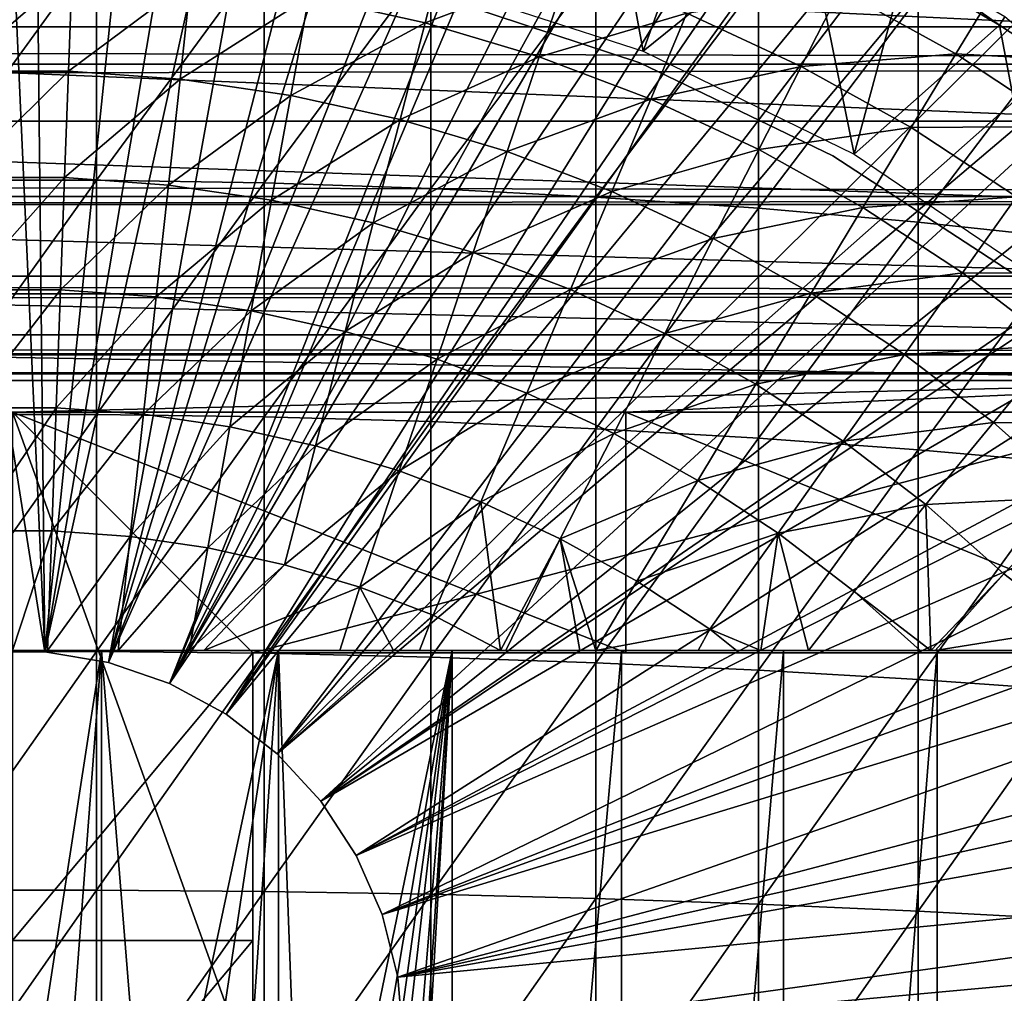
# Model space of a CAD drawing. Extents: x 0 to 658, y 0 to 1673.
# Drawn here: x 579 to 587, y 99 to 107 of the extents above; entities that cross this region are included whole.
import ezdxf

# ---------------------------------------------------------------- set-up
doc = ezdxf.new("R2010")
doc.units = 0
doc.header["$MEASUREMENT"] = 0
doc.layers.get('0').update_dxf_attribs({"linetype": 'CONTINUOUS'})

msp = doc.modelspace()

# ---------------------------------------------------------------- linework, layer by layer
for points in [[(579.268677, 101.988899, 0.052415), (577.085083, 115.861702, 0.052415), (578.639709, 115.995201, 0.052415)], [(579.268677, 101.988899, 0.052415), (578.639709, 115.995201, 0.052415), (579.120728, 115.999496, 0.052415)], [(579.120728, 115.999496, 0.052415), (580.707703, 115.890297, 0.052415), (579.268677, 101.988899, 0.052415)], [(578.731873, 101.988899, 0.052415), (577.085083, 115.861702, 0.052415), (579.268677, 101.988899, 0.052415)], [(580.707703, 115.890297, 0.052415), (581.58783, 115.746399, 0.052415), (579.268677, 101.988899, 0.052415)], [(579.268677, 101.988899, 0.052415), (581.58783, 115.746399, 0.052415), (582.280273, 115.590103, 0.052415)], [(579.268677, 101.988899, 0.052415), (582.280273, 115.590103, 0.052415), (579.798096, 101.900597, 0.052415)], [(579.798096, 101.900597, 0.052415), (582.280273, 115.590103, 0.052415), (583.246826, 115.3069, 0.052415)], [(579.798096, 101.900597, 0.052415), (583.246826, 115.3069, 0.052415), (583.832703, 115.096901, 0.052415)], [(583.832703, 115.096901, 0.052415), (584.843018, 114.6642, 0.052415), (579.798096, 101.900597, 0.052415)], [(579.798096, 101.900597, 0.052415), (584.843018, 114.6642, 0.052415), (585.356323, 114.408401, 0.052415)], [(579.798096, 101.900597, 0.052415), (585.356323, 114.408401, 0.052415), (580.305786, 101.726303, 0.052415)], [(580.305786, 101.726303, 0.052415), (585.356323, 114.408401, 0.052415), (585.614807, 114.269997, 0.052415)], [(580.305786, 101.726303, 0.052415), (585.614807, 114.269997, 0.052415), (586.367798, 113.8293, 0.052415)], [(586.367798, 113.8293, 0.052415), (586.839478, 113.523003, 0.052415), (580.305786, 101.726303, 0.052415)], [(586.839478, 113.523003, 0.052415), (587.100708, 113.343102, 0.052415), (580.305786, 101.726303, 0.052415)], [(580.305786, 101.726303, 0.052415), (587.100708, 113.343102, 0.052415), (587.812622, 112.813103, 0.052415)], [(580.305786, 101.726303, 0.052415), (587.812622, 112.813103, 0.052415), (580.777893, 101.470802, 0.052415)], [(580.777893, 101.470802, 0.052415), (587.812622, 112.813103, 0.052415), (588.268311, 112.441803, 0.052415)], [(580.777893, 101.470802, 0.052415), (588.268311, 112.441803, 0.052415), (588.50238, 112.2407, 0.052415)], [(589.169006, 111.626999, 0.052415), (580.777893, 101.470802, 0.052415), (588.50238, 112.2407, 0.052415)], [(589.169006, 111.626999, 0.052415), (581.201477, 101.141098, 0.052415), (580.777893, 101.470802, 0.052415)], [(589.625916, 111.1689, 0.052415), (581.201477, 101.141098, 0.052415), (589.169006, 111.626999, 0.052415)], [(581.201477, 101.141098, 0.052415), (589.625916, 111.1689, 0.052415), (590.428223, 110.281898, 0.052415)], [(590.428223, 110.281898, 0.052415), (590.888184, 109.720497, 0.052415), (581.201477, 101.141098, 0.052415)], [(581.201477, 101.141098, 0.052415), (590.888184, 109.720497, 0.052415), (591.062012, 109.4972, 0.052415)], [(581.201477, 101.141098, 0.052415), (591.062012, 109.4972, 0.052415), (581.565002, 100.7463, 0.052415)], [(581.565002, 100.7463, 0.052415), (591.062012, 109.4972, 0.052415), (591.581787, 108.789101, 0.052415)], [(581.565002, 100.7463, 0.052415), (591.581787, 108.789101, 0.052415), (592.116272, 107.9907, 0.052415)], [(584.244812, 106.980598, 50.052422), (583.919617, 108.756699, 50.052422), (582.387207, 107.584099, 50.052422)], [(584.244812, 106.980598, 50.052422), (584.770386, 108.443001, 50.052422), (583.919617, 108.756699, 50.052422)], [(585.602783, 108.078796, 50.052422), (584.770386, 108.443001, 50.052422), (584.244812, 106.980598, 50.052422)], [(41.067299, 108.229401, 58.68298), (616.933289, 108.229401, 58.68298), (616.933289, 106.873497, 60.038799)], [(41.067299, 108.229401, 58.68298), (616.933289, 106.873497, 60.038799), (41.067299, 106.873497, 60.038799)], [(41.067299, 106.873497, 74.18013), (616.933289, 106.873497, 74.18013), (616.933289, 108.229401, 75.53595)], [(41.067299, 106.873497, 74.18013), (616.933289, 108.229401, 75.53595), (41.067299, 108.229401, 75.53595)], [(585.602783, 108.078796, 50.052422), (584.244812, 106.980598, 50.052422), (586.000305, 106.124397, 50.052422)], [(586.000305, 106.124397, 50.052422), (586.416199, 107.664299, 50.052422), (585.602783, 108.078796, 50.052422)], [(588.274292, 107.185097, 79.13237), (569.726318, 107.185097, 79.13237), (570.227295, 108.052803, 79.894508)], [(588.274292, 107.185097, 79.13237), (570.227295, 108.052803, 79.894508), (587.773315, 108.052803, 79.894508)], [(582.627014, 107.968903, 59.535069), (582.432129, 107.218498, 58.629669), (581.4646, 107.432503, 58.629669)], [(592.116272, 107.9907, 0.052415), (592.2052, 107.850098, 0.052415), (581.565002, 100.7463, 0.052415)], [(583.63031, 107.669197, 59.535069), (582.432129, 107.218498, 58.629669), (582.627014, 107.968903, 59.535069)], [(578.301514, 107.834198, 86.918518), (578.301514, 105.909599, 87.493378), (579.699097, 107.834198, 86.918518)], [(579.699097, 107.834198, 86.918518), (578.301514, 105.909599, 87.493378), (579.699097, 105.909599, 87.493378)], [(579.699097, 107.834198, 86.918518), (579.699097, 105.909599, 87.493378), (581.093872, 107.8069, 86.834084)], [(581.565002, 100.7463, 0.052415), (592.2052, 107.850098, 0.052415), (592.621094, 107.1595, 0.052415)], [(581.093872, 107.8069, 86.834084), (579.699097, 105.909599, 87.493378), (581.093872, 105.886101, 87.407799)], [(581.093872, 107.8069, 86.834084), (581.093872, 105.886101, 87.407799), (582.480286, 107.752403, 86.66552)], [(582.480286, 107.752403, 86.66552), (581.093872, 105.886101, 87.407799), (582.480286, 105.839104, 87.236992)], [(582.480286, 107.752403, 86.66552), (582.480286, 105.839104, 87.236992), (583.8526, 107.670998, 86.413551)], [(583.63031, 107.669197, 59.535069), (583.381592, 106.934799, 58.629669), (582.432129, 107.218498, 58.629669)], [(583.8526, 107.670998, 86.413551), (582.480286, 105.839104, 87.236992), (583.8526, 105.768997, 86.981621)], [(584.609314, 107.297401, 59.535069), (583.381592, 106.934799, 58.629669), (583.63031, 107.669197, 59.535069)], [(583.8526, 107.670998, 86.413551), (583.8526, 105.768997, 86.981621), (585.205383, 107.563004, 86.079163)], [(586.455322, 107.735901, 50.045719), (586.416199, 107.664299, 50.052422), (587.209412, 107.198799, 50.052422)], [(586.455322, 107.735901, 50.045719), (587.209412, 107.198799, 50.052422), (587.25293, 107.268204, 50.045681)], [(579.495789, 107.647697, 58.629669), (578.534973, 106.8162, 57.776089), (578.504822, 107.647697, 58.629669)], [(579.495789, 107.647697, 58.629669), (579.465576, 106.8162, 57.776089), (578.534973, 106.8162, 57.776089)], [(580.48407, 107.575897, 58.629669), (579.465576, 106.8162, 57.776089), (579.495789, 107.647697, 58.629669)], [(586.000305, 106.124397, 50.052422), (587.209412, 107.198799, 50.052422), (586.416199, 107.664299, 50.052422)], [(580.48407, 107.575897, 58.629669), (580.393677, 106.748703, 57.776089), (579.465576, 106.8162, 57.776089)], [(581.4646, 107.432503, 58.629669), (580.393677, 106.748703, 57.776089), (580.48407, 107.575897, 58.629669)], [(585.205383, 107.563004, 86.079163), (583.8526, 105.768997, 86.981621), (585.205383, 105.676102, 86.642754)], [(585.205383, 107.563004, 86.079163), (585.205383, 105.676102, 86.642754), (586.533081, 107.428802, 85.663719)], [(585.883911, 107.492996, 60.488522), (587.182129, 107.516602, 61.486061), (586.844177, 106.958397, 60.488522)], [(586.844177, 106.958397, 60.488522), (587.182129, 107.516602, 61.486061), (588.140686, 106.887703, 61.486061)], [(581.4646, 107.432503, 58.629669), (581.314392, 106.614098, 57.776089), (580.393677, 106.748703, 57.776089)], [(582.432129, 107.218498, 58.629669), (581.314392, 106.614098, 57.776089), (581.4646, 107.432503, 58.629669)], [(584.216492, 106.884102, 58.901272), (584.216492, 106.884102, 14.10947), (582.526123, 107.445503, 14.10947)], [(584.216492, 106.884102, 58.901272), (582.526123, 107.445503, 14.10947), (582.526123, 107.445503, 58.901272)], [(585.883911, 107.492996, 60.488522), (585.558777, 106.855797, 59.535069), (584.609314, 107.297401, 59.535069)], [(586.533081, 107.428802, 85.663719), (585.205383, 105.676102, 86.642754), (586.533081, 105.560402, 86.221733)], [(586.844177, 106.958397, 60.488522), (585.558777, 106.855797, 59.535069), (585.883911, 107.492996, 60.488522)], [(586.533081, 107.428802, 85.663719), (586.533081, 105.560402, 86.221733), (587.830383, 107.268799, 85.168892)], [(584.609314, 107.297401, 59.535069), (584.307983, 106.583099, 58.629669), (583.381592, 106.934799, 58.629669)], [(585.558777, 106.855797, 59.535069), (584.307983, 106.583099, 58.629669), (584.609314, 107.297401, 59.535069)], [(587.830383, 107.268799, 85.168892), (586.533081, 105.560402, 86.221733), (587.830383, 105.422897, 85.720261)], [(587.25293, 107.268204, 50.045681), (587.209412, 107.198799, 50.052422), (587.757202, 106.838799, 50.052422)], [(588.727417, 106.400398, 78.284912), (569.273193, 106.400398, 78.284912), (569.726318, 107.185097, 79.13237)], [(588.727417, 106.400398, 78.284912), (569.726318, 107.185097, 79.13237), (588.274292, 107.185097, 79.13237)], [(582.432129, 107.218498, 58.629669), (582.223022, 106.413101, 57.776089), (581.314392, 106.614098, 57.776089)], [(583.381592, 106.934799, 58.629669), (582.223022, 106.413101, 57.776089), (582.432129, 107.218498, 58.629669)], [(587.619507, 105.032204, 50.052422), (587.209412, 107.198799, 50.052422), (586.000305, 106.124397, 50.052422)], [(587.619507, 105.032204, 50.052422), (587.757202, 106.838799, 50.052422), (587.209412, 107.198799, 50.052422)], [(581.565002, 100.7463, 0.052415), (592.621094, 107.1595, 0.052415), (581.858582, 100.296898, 0.052415)], [(581.858582, 100.296898, 0.052415), (592.621094, 107.1595, 0.052415), (593.095276, 106.296898, 0.052415)], [(583.381592, 106.934799, 58.629669), (583.114685, 106.146797, 57.776089), (582.223022, 106.413101, 57.776089)], [(584.307983, 106.583099, 58.629669), (583.114685, 106.146797, 57.776089), (583.381592, 106.934799, 58.629669)], [(586.844177, 106.958397, 60.488522), (586.473694, 106.346397, 59.535069), (585.558777, 106.855797, 59.535069)], [(587.763184, 106.3554, 60.488522), (586.473694, 106.346397, 59.535069), (586.844177, 106.958397, 60.488522)], [(586.844177, 106.958397, 60.488522), (588.140686, 106.887703, 61.486061), (587.763184, 106.3554, 60.488522)], [(41.067299, 106.873497, 60.038799), (616.933289, 106.873497, 60.038799), (616.933289, 105.773697, 61.60947)], [(41.067299, 106.873497, 60.038799), (616.933289, 105.773697, 61.60947), (41.067299, 105.773697, 61.60947)], [(41.067299, 105.773697, 72.609467), (616.933289, 105.773697, 72.609467), (616.933289, 106.873497, 74.18013)], [(41.067299, 105.773697, 72.609467), (616.933289, 106.873497, 74.18013), (41.067299, 106.873497, 74.18013)], [(585.821289, 106.111397, 58.901272), (585.821289, 106.111397, 14.10947), (584.216492, 106.884102, 14.10947)], [(585.821289, 106.111397, 58.901272), (584.216492, 106.884102, 14.10947), (584.216492, 106.884102, 58.901272)], [(585.558777, 106.855797, 59.535069), (585.206421, 106.1651, 58.629669), (584.307983, 106.583099, 58.629669)], [(586.473694, 106.346397, 59.535069), (585.206421, 106.1651, 58.629669), (585.558777, 106.855797, 59.535069)], [(578.567078, 105.931503, 56.977871), (578.534973, 106.8162, 57.776089), (579.465576, 106.8162, 57.776089)], [(578.567078, 105.931503, 56.977871), (579.465576, 106.8162, 57.776089), (579.433411, 105.931503, 56.977871)], [(579.433411, 105.931503, 56.977871), (579.465576, 106.8162, 57.776089), (580.393677, 106.748703, 57.776089)], [(579.433411, 105.931503, 56.977871), (580.393677, 106.748703, 57.776089), (580.297485, 105.868698, 56.977871)], [(580.297485, 105.868698, 56.977871), (580.393677, 106.748703, 57.776089), (581.314392, 106.614098, 57.776089)], [(580.297485, 105.868698, 56.977871), (581.314392, 106.614098, 57.776089), (581.154724, 105.743401, 56.977871)], [(581.154724, 105.743401, 56.977871), (581.314392, 106.614098, 57.776089), (582.223022, 106.413101, 57.776089)], [(584.307983, 106.583099, 58.629669), (583.984619, 105.816498, 57.776089), (583.114685, 106.146797, 57.776089)], [(585.206421, 106.1651, 58.629669), (583.984619, 105.816498, 57.776089), (584.307983, 106.583099, 58.629669)], [(589.127625, 105.707199, 77.361137), (568.872986, 105.707199, 77.361137), (569.273193, 106.400398, 78.284912)], [(589.127625, 105.707199, 77.361137), (569.273193, 106.400398, 78.284912), (588.727417, 106.400398, 78.284912)], [(581.154724, 105.743401, 56.977871), (582.223022, 106.413101, 57.776089), (582.00061, 105.556198, 56.977871)], [(582.00061, 105.556198, 56.977871), (582.223022, 106.413101, 57.776089), (583.114685, 106.146797, 57.776089)], [(581.858582, 100.296898, 0.052415), (593.095276, 106.296898, 0.052415), (593.220886, 106.052902, 0.052415)], [(586.473694, 106.346397, 59.535069), (586.072205, 105.683098, 58.629669), (585.206421, 106.1651, 58.629669)], [(587.349304, 105.771896, 59.535069), (586.072205, 105.683098, 58.629669), (586.473694, 106.346397, 59.535069)], [(587.763184, 106.3554, 60.488522), (587.349304, 105.771896, 59.535069), (586.473694, 106.346397, 59.535069)], [(582.00061, 105.556198, 56.977871), (583.114685, 106.146797, 57.776089), (582.830627, 105.308296, 56.977871)], [(582.830627, 105.308296, 56.977871), (583.114685, 106.146797, 57.776089), (583.984619, 105.816498, 57.776089)], [(585.206421, 106.1651, 58.629669), (584.828308, 105.423897, 57.776089), (583.984619, 105.816498, 57.776089)], [(586.072205, 105.683098, 58.629669), (584.828308, 105.423897, 57.776089), (585.206421, 106.1651, 58.629669)], [(587.314026, 105.139702, 58.901272), (587.314026, 105.139702, 14.10947), (585.821289, 106.111397, 14.10947)], [(587.314026, 105.139702, 58.901272), (585.821289, 106.111397, 14.10947), (585.821289, 106.111397, 58.901272)], [(593.53772, 105.404297, 0.052415), (581.858582, 100.296898, 0.052415), (593.220886, 106.052902, 0.052415)], [(578.301514, 105.909599, 87.493378), (578.301514, 103.961098, 87.98175), (579.699097, 105.909599, 87.493378)], [(579.699097, 105.909599, 87.493378), (578.301514, 103.961098, 87.98175), (579.699097, 103.961098, 87.98175)], [(579.433411, 105.931503, 56.977871), (578.601013, 104.997299, 56.238312), (578.567078, 105.931503, 56.977871)], [(579.433411, 105.931503, 56.977871), (579.399475, 104.997299, 56.238312), (578.601013, 104.997299, 56.238312)], [(580.297485, 105.868698, 56.977871), (579.399475, 104.997299, 56.238312), (579.433411, 105.931503, 56.977871)], [(580.297485, 105.868698, 56.977871), (580.195923, 104.939301, 56.238312), (579.399475, 104.997299, 56.238312)], [(579.699097, 105.909599, 87.493378), (579.699097, 103.961098, 87.98175), (581.093872, 105.886101, 87.407799)], [(581.093872, 105.886101, 87.407799), (579.699097, 103.961098, 87.98175), (581.093872, 103.941399, 87.89521)], [(581.154724, 105.743401, 56.977871), (580.195923, 104.939301, 56.238312), (580.297485, 105.868698, 56.977871)], [(581.093872, 105.886101, 87.407799), (581.093872, 103.941399, 87.89521), (582.480286, 105.839104, 87.236992)], [(582.480286, 105.839104, 87.236992), (581.093872, 103.941399, 87.89521), (582.480286, 103.902199, 87.722473)], [(582.480286, 105.839104, 87.236992), (582.480286, 103.902199, 87.722473), (583.8526, 105.768997, 86.981621)], [(582.830627, 105.308296, 56.977871), (583.984619, 105.816498, 57.776089), (583.640503, 105.000702, 56.977871)], [(583.640503, 105.000702, 56.977871), (583.984619, 105.816498, 57.776089), (584.828308, 105.423897, 57.776089)], [(41.067299, 105.773697, 61.60947), (616.933289, 105.773697, 61.60947), (616.933289, 104.963402, 63.34724)], [(41.067299, 105.773697, 61.60947), (616.933289, 104.963402, 63.34724), (41.067299, 104.963402, 63.34724)], [(41.067299, 104.963402, 70.871689), (616.933289, 104.963402, 70.871689), (616.933289, 105.773697, 72.609467)], [(41.067299, 104.963402, 70.871689), (616.933289, 105.773697, 72.609467), (41.067299, 105.773697, 72.609467)], [(589.470825, 105.112801, 76.370903), (568.529785, 105.112801, 76.370903), (568.872986, 105.707199, 77.361137)], [(589.470825, 105.112801, 76.370903), (568.872986, 105.707199, 77.361137), (589.127625, 105.707199, 77.361137)], [(581.154724, 105.743401, 56.977871), (580.986023, 104.823799, 56.238312), (580.195923, 104.939301, 56.238312)], [(582.00061, 105.556198, 56.977871), (580.986023, 104.823799, 56.238312), (581.154724, 105.743401, 56.977871)], [(583.8526, 105.768997, 86.981621), (582.480286, 103.902199, 87.722473), (583.8526, 103.843597, 87.464233)], [(583.8526, 105.768997, 86.981621), (583.8526, 103.843597, 87.464233), (585.205383, 105.676102, 86.642754)], [(587.349304, 105.771896, 59.535069), (586.900818, 105.139503, 58.629669), (586.072205, 105.683098, 58.629669)], [(588.180908, 105.135597, 59.535069), (586.900818, 105.139503, 58.629669), (587.349304, 105.771896, 59.535069)], [(585.205383, 105.676102, 86.642754), (583.8526, 103.843597, 87.464233), (585.205383, 103.7658, 87.121536)], [(586.072205, 105.683098, 58.629669), (585.641418, 104.971298, 57.776089), (584.828308, 105.423897, 57.776089)], [(585.205383, 105.676102, 86.642754), (585.205383, 103.7658, 87.121536), (586.533081, 105.560402, 86.221733)], [(586.900818, 105.139503, 58.629669), (585.641418, 104.971298, 57.776089), (586.072205, 105.683098, 58.629669)], [(582.00061, 105.556198, 56.977871), (581.765686, 104.651299, 56.238312), (580.986023, 104.823799, 56.238312)], [(582.830627, 105.308296, 56.977871), (581.765686, 104.651299, 56.238312), (582.00061, 105.556198, 56.977871)], [(586.533081, 105.560402, 86.221733), (585.205383, 103.7658, 87.121536), (586.533081, 103.669197, 86.695778)], [(586.533081, 105.560402, 86.221733), (586.533081, 103.669197, 86.695778), (587.830383, 105.422897, 85.720261)], [(593.53772, 105.404297, 0.052415), (582.074219, 99.805359, 0.052415), (581.858582, 100.296898, 0.052415)], [(593.947205, 104.482903, 0.052415), (582.074219, 99.805359, 0.052415), (593.53772, 105.404297, 0.052415)], [(583.640503, 105.000702, 56.977871), (584.828308, 105.423897, 57.776089), (584.426025, 104.635399, 56.977871)], [(584.426025, 104.635399, 56.977871), (584.828308, 105.423897, 57.776089), (585.641418, 104.971298, 57.776089)], [(587.830383, 105.422897, 85.720261), (586.533081, 103.669197, 86.695778), (587.830383, 103.554001, 86.188667)], [(582.830627, 105.308296, 56.977871), (582.530701, 104.422798, 56.238312), (581.765686, 104.651299, 56.238312)], [(583.640503, 105.000702, 56.977871), (582.530701, 104.422798, 56.238312), (582.830627, 105.308296, 56.977871)], [(586.900818, 105.139503, 58.629669), (586.419373, 104.4608, 57.776089), (585.641418, 104.971298, 57.776089)], [(587.687683, 104.537201, 58.629669), (586.419373, 104.4608, 57.776089), (586.900818, 105.139503, 58.629669)], [(588.180908, 105.135597, 59.535069), (587.687683, 104.537201, 58.629669), (586.900818, 105.139503, 58.629669)], [(589.753174, 104.623596, 75.324707), (568.247314, 104.623596, 75.324707), (568.529785, 105.112801, 76.370903)], [(589.753174, 104.623596, 75.324707), (568.529785, 105.112801, 76.370903), (589.470825, 105.112801, 76.370903)], [(579.399475, 104.997299, 56.238312), (578.636597, 104.017403, 55.56049), (578.601013, 104.997299, 56.238312)], [(579.399475, 104.997299, 56.238312), (579.364014, 104.017403, 55.56049), (578.636597, 104.017403, 55.56049)], [(580.195923, 104.939301, 56.238312), (579.364014, 104.017403, 55.56049), (579.399475, 104.997299, 56.238312)], [(583.640503, 105.000702, 56.977871), (583.277222, 104.139297, 56.238312), (582.530701, 104.422798, 56.238312)], [(584.426025, 104.635399, 56.977871), (583.277222, 104.139297, 56.238312), (583.640503, 105.000702, 56.977871)], [(584.426025, 104.635399, 56.977871), (585.641418, 104.971298, 57.776089), (585.182922, 104.213799, 56.977871)], [(585.182922, 104.213799, 56.977871), (585.641418, 104.971298, 57.776089), (586.419373, 104.4608, 57.776089)], [(41.067299, 104.963402, 63.34724), (616.933289, 104.963402, 63.34724), (616.933289, 104.467201, 65.199341)], [(41.067299, 104.963402, 63.34724), (616.933289, 104.467201, 65.199341), (41.067299, 104.467201, 65.199341)], [(41.067299, 104.467201, 69.0196), (616.933289, 104.467201, 69.0196), (616.933289, 104.963402, 70.871689)], [(41.067299, 104.467201, 69.0196), (616.933289, 104.963402, 70.871689), (41.067299, 104.963402, 70.871689)], [(580.195923, 104.939301, 56.238312), (580.089417, 103.9646, 55.56049), (579.364014, 104.017403, 55.56049)], [(580.986023, 104.823799, 56.238312), (580.089417, 103.9646, 55.56049), (580.195923, 104.939301, 56.238312)], [(580.986023, 104.823799, 56.238312), (580.809082, 103.859398, 55.56049), (580.089417, 103.9646, 55.56049)], [(581.765686, 104.651299, 56.238312), (580.809082, 103.859398, 55.56049), (580.986023, 104.823799, 56.238312)], [(581.765686, 104.651299, 56.238312), (581.519226, 103.702301, 55.56049), (580.809082, 103.859398, 55.56049)], [(582.530701, 104.422798, 56.238312), (581.519226, 103.702301, 55.56049), (581.765686, 104.651299, 56.238312)], [(589.971985, 104.244598, 74.233704), (568.028625, 104.244598, 74.233704), (568.247314, 104.623596, 75.324707)], [(589.971985, 104.244598, 74.233704), (568.247314, 104.623596, 75.324707), (589.753174, 104.623596, 75.324707)], [(584.426025, 104.635399, 56.977871), (584.001221, 103.802597, 56.238312), (583.277222, 104.139297, 56.238312)], [(585.182922, 104.213799, 56.977871), (584.001221, 103.802597, 56.238312), (584.426025, 104.635399, 56.977871)], [(593.947205, 104.482903, 0.052415), (594.094421, 104.124702, 0.052415), (582.074219, 99.805359, 0.052415)], [(587.687683, 104.537201, 58.629669), (587.158386, 103.895302, 57.776089), (586.419373, 104.4608, 57.776089)], [(588.428894, 103.879601, 58.629669), (587.158386, 103.895302, 57.776089), (587.687683, 104.537201, 58.629669)], [(41.067299, 104.467201, 65.199341), (616.933289, 104.467201, 65.199341), (616.933289, 104.300003, 67.109467)], [(41.067299, 104.467201, 65.199341), (616.933289, 104.300003, 67.109467), (41.067299, 104.300003, 67.109467)], [(41.067299, 104.300003, 67.109467), (616.933289, 104.300003, 67.109467), (616.933289, 104.467201, 69.0196)], [(41.067299, 104.300003, 67.109467), (616.933289, 104.467201, 69.0196), (41.067299, 104.467201, 69.0196)], [(582.530701, 104.422798, 56.238312), (582.216125, 103.494202, 55.56049), (581.519226, 103.702301, 55.56049)], [(583.277222, 104.139297, 56.238312), (582.216125, 103.494202, 55.56049), (582.530701, 104.422798, 56.238312)], [(585.182922, 104.213799, 56.977871), (586.419373, 104.4608, 57.776089), (585.907288, 103.738701, 56.977871)], [(585.907288, 103.738701, 56.977871), (586.419373, 104.4608, 57.776089), (587.158386, 103.895302, 57.776089)], [(579.000305, 103.980103, 73.109467), (568.028625, 104.244598, 74.233704), (589.971985, 104.244598, 74.233704)], [(589.971985, 104.244598, 74.233704), (584.100281, 103.980103, 73.109467), (579.000305, 103.980103, 73.109467)], [(589.971985, 104.244598, 74.233704), (590.000305, 103.980103, 73.109467), (584.100281, 103.980103, 73.109467)], [(585.182922, 104.213799, 56.977871), (584.698792, 103.4142, 56.238312), (584.001221, 103.802597, 56.238312)], [(585.907288, 103.738701, 56.977871), (584.698792, 103.4142, 56.238312), (585.182922, 104.213799, 56.977871)], [(582.074219, 99.805359, 0.052415), (594.094421, 104.124702, 0.052415), (594.322815, 103.534302, 0.052415)], [(583.277222, 104.139297, 56.238312), (582.896118, 103.236, 55.56049), (582.216125, 103.494202, 55.56049)], [(584.001221, 103.802597, 56.238312), (582.896118, 103.236, 55.56049), (583.277222, 104.139297, 56.238312)], [(579.364014, 104.017403, 55.56049), (578.673706, 102.995903, 54.947231), (578.636597, 104.017403, 55.56049)], [(579.364014, 104.017403, 55.56049), (579.326904, 102.995903, 54.947231), (578.673706, 102.995903, 54.947231)], [(580.089417, 103.9646, 55.56049), (579.326904, 102.995903, 54.947231), (579.364014, 104.017403, 55.56049)], [(578.301514, 103.961098, 87.98175), (578.301514, 101.992798, 88.38266), (579.699097, 103.961098, 87.98175)], [(579.699097, 103.961098, 87.98175), (578.301514, 101.992798, 88.38266), (579.699097, 101.992798, 88.38266)], [(581.000305, 101.980103, 69.109467), (588.632202, 103.980103, 69.109467), (579.000305, 103.980103, 69.109467)], [(581.000305, 101.980103, 69.109467), (579.000305, 103.980103, 69.109467), (581.000305, 98.435043, 69.109467)], [(581.000305, 98.435043, 69.109467), (579.000305, 103.980103, 69.109467), (579.000305, 97.200043, 69.109467)], [(584.100281, 103.980103, 73.109467), (584.100281, 101.980103, 73.109467), (579.000305, 103.980103, 73.109467)], [(579.000305, 103.980103, 73.109467), (584.100281, 101.980103, 73.109467), (581.000305, 101.980103, 73.109467)], [(579.000305, 103.980103, 73.109467), (581.000305, 101.980103, 73.109467), (579.000305, 99.590057, 73.109467)], [(580.089417, 103.9646, 55.56049), (579.978271, 102.948502, 54.947231), (579.326904, 102.995903, 54.947231)], [(579.699097, 103.961098, 87.98175), (579.699097, 101.992798, 88.38266), (581.093872, 103.941399, 87.89521)], [(581.093872, 103.941399, 87.89521), (579.699097, 101.992798, 88.38266), (581.093872, 101.977097, 88.295326)], [(580.809082, 103.859398, 55.56049), (579.978271, 102.948502, 54.947231), (580.089417, 103.9646, 55.56049)], [(589.817017, 101.980103, 69.109467), (588.632202, 103.980103, 69.109467), (581.000305, 101.980103, 69.109467)], [(581.093872, 103.941399, 87.89521), (581.093872, 101.977097, 88.295326), (582.480286, 103.902199, 87.722473)], [(582.480286, 103.902199, 87.722473), (581.093872, 101.977097, 88.295326), (582.480286, 101.945602, 88.12101)], [(582.480286, 103.902199, 87.722473), (582.480286, 101.945602, 88.12101), (583.8526, 103.843597, 87.464233)], [(590.000305, 103.980103, 73.109467), (589.000305, 101.980103, 73.109467), (584.100281, 103.980103, 73.109467)], [(584.100281, 103.980103, 73.109467), (589.000305, 101.980103, 73.109467), (584.100281, 101.980103, 73.109467)], [(580.809082, 103.859398, 55.56049), (580.624573, 102.853996, 54.947231), (579.978271, 102.948502, 54.947231)], [(581.519226, 103.702301, 55.56049), (580.624573, 102.853996, 54.947231), (580.809082, 103.859398, 55.56049)], [(583.8526, 103.843597, 87.464233), (582.480286, 101.945602, 88.12101), (583.8526, 101.898598, 87.86042)], [(583.8526, 103.843597, 87.464233), (583.8526, 101.898598, 87.86042), (585.205383, 103.7658, 87.121536)], [(585.907288, 103.738701, 56.977871), (587.158386, 103.895302, 57.776089), (586.595276, 103.212196, 56.977871)], [(586.595276, 103.212196, 56.977871), (587.158386, 103.895302, 57.776089), (587.854492, 103.277702, 57.776089)], [(588.428894, 103.879601, 58.629669), (587.854492, 103.277702, 57.776089), (587.158386, 103.895302, 57.776089)], [(584.001221, 103.802597, 56.238312), (583.555603, 102.9291, 55.56049), (582.896118, 103.236, 55.56049)], [(584.698792, 103.4142, 56.238312), (583.555603, 102.9291, 55.56049), (584.001221, 103.802597, 56.238312)], [(585.205383, 103.7658, 87.121536), (583.8526, 101.898598, 87.86042), (585.205383, 101.836098, 87.514587)], [(585.907288, 103.738701, 56.977871), (585.366516, 102.976097, 56.238312), (584.698792, 103.4142, 56.238312)], [(585.205383, 103.7658, 87.121536), (585.205383, 101.836098, 87.514587), (586.533081, 103.669197, 86.695778)], [(586.595276, 103.212196, 56.977871), (585.366516, 102.976097, 56.238312), (585.907288, 103.738701, 56.977871)], [(581.519226, 103.702301, 55.56049), (581.26239, 102.712997, 54.947231), (580.624573, 102.853996, 54.947231)], [(582.216125, 103.494202, 55.56049), (581.26239, 102.712997, 54.947231), (581.519226, 103.702301, 55.56049)], [(586.533081, 103.669197, 86.695778), (585.205383, 101.836098, 87.514587), (586.533081, 101.758598, 87.084938)], [(586.533081, 103.669197, 86.695778), (586.533081, 101.758598, 87.084938), (587.830383, 103.554001, 86.188667)], [(582.216125, 103.494202, 55.56049), (581.888184, 102.525902, 54.947231), (581.26239, 102.712997, 54.947231)], [(582.896118, 103.236, 55.56049), (581.888184, 102.525902, 54.947231), (582.216125, 103.494202, 55.56049)], [(582.074219, 99.805359, 0.052415), (594.322815, 103.534302, 0.052415), (582.205994, 99.285011, 0.052415)], [(582.205994, 99.285011, 0.052415), (594.322815, 103.534302, 0.052415), (594.663513, 102.559998, 0.052415)], [(587.830383, 103.554001, 86.188667), (586.533081, 101.758598, 87.084938), (587.830383, 101.666199, 86.573189)], [(584.698792, 103.4142, 56.238312), (584.191101, 102.575302, 55.56049), (583.555603, 102.9291, 55.56049)], [(585.366516, 102.976097, 56.238312), (584.191101, 102.575302, 55.56049), (584.698792, 103.4142, 56.238312)], [(586.595276, 103.212196, 56.977871), (587.854492, 103.277702, 57.776089), (587.243286, 102.637199, 56.977871)], [(587.243286, 102.637199, 56.977871), (587.854492, 103.277702, 57.776089), (587.832092, 102.185204, 57.064838)], [(582.896118, 103.236, 55.56049), (582.498779, 102.294098, 54.947231), (581.888184, 102.525902, 54.947231)], [(583.059082, 102, 54.92997), (582.498779, 102.294098, 54.947231), (582.896118, 103.236, 55.56049)], [(582.896118, 103.236, 55.56049), (583.555603, 102.9291, 55.56049), (583.059082, 102, 54.92997)], [(586.595276, 103.212196, 56.977871), (586.00061, 102.490898, 56.238312), (585.366516, 102.976097, 56.238312)], [(586.638428, 102, 56.28014), (586.00061, 102.490898, 56.238312), (586.595276, 103.212196, 56.977871)], [(587.243286, 102.637199, 56.977871), (586.638428, 102, 56.28014), (586.595276, 103.212196, 56.977871)], [(579.326904, 102.995903, 54.947231), (579.000305, 102, 54.428638), (578.673706, 102.995903, 54.947231)], [(579.326904, 102.995903, 54.947231), (579.292114, 102, 54.43119), (579.000305, 102, 54.428638)], [(579.978271, 102.948502, 54.947231), (579.292114, 102, 54.43119), (579.326904, 102.995903, 54.947231)], [(579.978271, 102.948502, 54.947231), (579.879883, 102, 54.451839), (579.292114, 102, 54.43119)], [(580.624573, 102.853996, 54.947231), (579.879883, 102, 54.451839), (579.978271, 102.948502, 54.947231)], [(583.555603, 102.9291, 55.56049), (583.104126, 102, 54.941341), (583.059082, 102, 54.92997)], [(583.555603, 102.9291, 55.56049), (583.718323, 102, 55.109772), (583.104126, 102, 54.941341)], [(583.851379, 102, 55.149609), (583.718323, 102, 55.109772), (583.555603, 102.9291, 55.56049)], [(584.191101, 102.575302, 55.56049), (583.851379, 102, 55.149609), (583.555603, 102.9291, 55.56049)], [(585.366516, 102.976097, 56.238312), (584.799194, 102.1763, 55.56049), (584.191101, 102.575302, 55.56049)], [(585.223816, 102, 55.633091), (584.799194, 102.1763, 55.56049), (585.366516, 102.976097, 56.238312)], [(585.366516, 102.976097, 56.238312), (585.620789, 102, 55.798729), (585.223816, 102, 55.633091)], [(586.00061, 102.490898, 56.238312), (585.620789, 102, 55.798729), (585.366516, 102.976097, 56.238312)], [(580.624573, 102.853996, 54.947231), (580.470276, 102, 54.49353), (579.879883, 102, 54.451839)], [(581.26239, 102.712997, 54.947231), (580.470276, 102, 54.49353), (580.624573, 102.853996, 54.947231)], [(581.26239, 102.712997, 54.947231), (580.592285, 102, 54.50478), (580.470276, 102, 54.49353)], [(581.888184, 102.525902, 54.947231), (580.592285, 102, 54.50478), (581.26239, 102.712997, 54.947231)], [(586.672424, 102, 56.29771), (586.638428, 102, 56.28014), (587.243286, 102.637199, 56.977871)], [(587.243286, 102.637199, 56.977871), (587.832092, 102.185204, 57.064838), (586.672424, 102, 56.29771)], [(581.888184, 102.525902, 54.947231), (581.723083, 102, 54.652351), (580.592285, 102, 54.50478)], [(581.888184, 102.525902, 54.947231), (582.1698, 102, 54.732521), (581.723083, 102, 54.652351)], [(582.498779, 102.294098, 54.947231), (582.1698, 102, 54.732521), (581.888184, 102.525902, 54.947231)], [(582.205994, 99.285011, 0.052415), (594.663513, 102.559998, 0.052415), (594.813416, 102.086304, 0.052415)], [(584.799194, 102.1763, 55.56049), (583.851379, 102, 55.149609), (584.191101, 102.575302, 55.56049)], [(586.00061, 102.490898, 56.238312), (586.548279, 102, 56.234081), (585.620789, 102, 55.798729)], [(586.638428, 102, 56.28014), (586.548279, 102, 56.234081), (586.00061, 102.490898, 56.238312)], [(582.498779, 102.294098, 54.947231), (582.384521, 102, 54.775539), (582.1698, 102, 54.732521)], [(583.059082, 102, 54.92997), (582.384521, 102, 54.775539), (582.498779, 102.294098, 54.947231)], [(586.672424, 102, 56.29771), (587.832092, 102.185204, 57.064838), (588.051086, 102, 57.097542)], [(584.799194, 102.1763, 55.56049), (584.701416, 102, 55.433159), (583.851379, 102, 55.149609)], [(585.021118, 102, 55.553131), (584.701416, 102, 55.433159), (584.799194, 102.1763, 55.56049)], [(585.223816, 102, 55.633091), (585.021118, 102, 55.553131), (584.799194, 102.1763, 55.56049)], [(594.813416, 102.086304, 0.052415), (594.968018, 101.561096, 0.052415), (582.205994, 99.285011, 0.052415)], [(579.292114, 102, 54.43119), (579.740112, 102, 57.129028), (578.260498, 102, 57.129028)], [(579.292114, 102, 54.43119), (578.260498, 102, 57.129028), (579.000305, 102, 54.428638)], [(579.740112, 102, 57.129028), (579.000305, 97.200043, 57.10947), (578.260498, 102, 57.129028)], [(578.301514, 101.992798, 88.38266), (578.301514, 100.008598, 88.695313), (579.699097, 101.992798, 88.38266)], [(579.699097, 101.992798, 88.38266), (578.301514, 100.008598, 88.695313), (579.699097, 100.008598, 88.695313)], [(579.268677, 101.988899, 0.052415), (579.268677, 101.988899, 5.052418), (578.731873, 101.988899, 0.052415)], [(578.731873, 101.988899, 0.052415), (579.268677, 101.988899, 5.052418), (578.731873, 101.988899, 5.052418)], [(579.374023, 97.178101, 57.114449), (579.000305, 97.200043, 57.10947), (579.740112, 102, 57.129028)], [(579.000305, 99.590057, 73.109467), (581.000305, 101.980103, 73.109467), (581.000305, 99.590057, 73.109467)], [(579.798096, 101.900597, 0.052415), (579.798096, 101.900597, 5.052418), (579.268677, 101.988899, 0.052415)], [(579.268677, 101.988899, 0.052415), (579.798096, 101.900597, 5.052418), (579.268677, 101.988899, 5.052418)], [(579.879883, 102, 54.451839), (579.740112, 102, 57.129028), (579.292114, 102, 54.43119)], [(579.740112, 102, 57.129028), (579.740112, 97.113373, 57.129028), (579.374023, 97.178101, 57.114449)], [(579.699097, 101.992798, 88.38266), (579.699097, 100.008598, 88.695313), (581.093872, 101.977097, 88.295326)], [(581.093872, 101.977097, 88.295326), (579.699097, 100.008598, 88.695313), (581.093872, 99.996811, 88.607361)], [(579.879883, 102, 54.451839), (580.470276, 102, 54.49353), (579.740112, 102, 57.129028)], [(579.740112, 102, 57.129028), (580.470276, 102, 54.49353), (580.592285, 102, 54.50478)], [(579.740112, 102, 57.129028), (580.592285, 102, 54.50478), (581.211487, 102, 57.285191)], [(581.211487, 102, 57.285191), (580.146606, 96.987717, 57.156471), (579.740112, 102, 57.129028)], [(579.740112, 102, 57.129028), (580.146606, 96.987717, 57.156471), (579.740112, 97.113373, 57.129028)], [(581.211487, 102, 57.285191), (580.436829, 96.859459, 57.183361), (580.146606, 96.987717, 57.156471)], [(580.843506, 96.615791, 57.231331), (580.436829, 96.859459, 57.183361), (581.211487, 102, 57.285191)], [(581.211487, 102, 57.285191), (580.592285, 102, 54.50478), (581.723083, 102, 54.652351)], [(581.211487, 102, 57.285191), (581.211487, 96.31324, 57.285191), (580.843506, 96.615791, 57.231331)], [(589.497986, 101.980103, 67.823578), (589.817017, 101.980103, 69.109467), (581.000305, 101.980103, 69.109467)], [(581.000305, 101.980103, 60.292809), (582.286194, 101.980103, 60.61171), (581.000305, 101.980103, 69.109467)], [(581.000305, 101.980103, 69.109467), (582.286194, 101.980103, 60.61171), (583.524414, 101.980103, 61.082878)], [(581.000305, 101.980103, 69.109467), (583.524414, 101.980103, 61.082878), (584.697021, 101.980103, 61.69949)], [(584.697021, 101.980103, 61.69949), (585.786987, 101.980103, 62.452599), (581.000305, 101.980103, 69.109467)], [(581.000305, 101.980103, 69.109467), (585.786987, 101.980103, 62.452599), (586.778503, 101.980103, 63.331291)], [(581.000305, 101.980103, 69.109467), (586.778503, 101.980103, 63.331291), (587.657227, 101.980103, 64.322807)], [(587.657227, 101.980103, 64.322807), (588.410278, 101.980103, 65.412773), (581.000305, 101.980103, 69.109467)], [(581.000305, 101.980103, 69.109467), (588.410278, 101.980103, 65.412773), (589.026917, 101.980103, 66.585358)], [(581.000305, 101.980103, 69.109467), (589.026917, 101.980103, 66.585358), (589.497986, 101.980103, 67.823578)], [(581.093872, 101.977097, 88.295326), (581.093872, 99.996811, 88.607361), (582.480286, 101.945602, 88.12101)], [(582.480286, 101.945602, 88.12101), (581.093872, 99.996811, 88.607361), (582.480286, 99.973083, 88.431808)], [(582.384521, 102, 54.775539), (582.658081, 102, 57.59576), (581.211487, 102, 57.285191)], [(582.384521, 102, 54.775539), (581.211487, 102, 57.285191), (582.1698, 102, 54.732521)], [(581.211487, 102, 57.285191), (581.723083, 102, 54.652351), (582.1698, 102, 54.732521)], [(582.658081, 102, 57.59576), (581.431885, 96.080177, 57.32225), (581.211487, 102, 57.285191)], [(581.211487, 102, 57.285191), (581.431885, 96.080177, 57.32225), (581.211487, 96.31324, 57.285191)], [(582.658081, 102, 57.59576), (581.617004, 95.842003, 57.356178), (581.431885, 96.080177, 57.32225)], [(581.770508, 95.601799, 57.38628), (581.617004, 95.842003, 57.356178), (582.658081, 102, 57.59576)], [(582.658081, 102, 57.59576), (581.893799, 95.366722, 57.411739), (581.770508, 95.601799, 57.38628)], [(582.658081, 102, 57.59576), (582.070618, 94.901917, 57.450279), (581.893799, 95.366722, 57.411739)], [(582.165222, 94.472893, 57.471889), (582.070618, 94.901917, 57.450279), (582.658081, 102, 57.59576)], [(582.658081, 102, 57.59576), (582.198914, 94.092728, 57.479771), (582.165222, 94.472893, 57.471889)], [(582.658081, 102, 57.59576), (582.658081, 85.999969, 57.59576), (582.198914, 94.092728, 57.479771)], [(583.059082, 102, 54.92997), (582.658081, 102, 57.59576), (582.384521, 102, 54.775539)], [(582.480286, 101.945602, 88.12101), (582.480286, 99.973083, 88.431808), (583.8526, 101.898598, 87.86042)], [(583.059082, 102, 54.92997), (583.104126, 102, 54.941341), (582.658081, 102, 57.59576)], [(582.658081, 102, 57.59576), (583.104126, 102, 54.941341), (583.718323, 102, 55.109772)], [(584.701416, 102, 55.433159), (584.063904, 102, 58.057281), (582.658081, 102, 57.59576)], [(584.701416, 102, 55.433159), (582.658081, 102, 57.59576), (583.851379, 102, 55.149609)], [(583.851379, 102, 55.149609), (582.658081, 102, 57.59576), (583.718323, 102, 55.109772)], [(584.063904, 102, 58.057281), (584.063904, 85.999969, 58.057281), (582.658081, 85.999969, 57.59576)], [(584.063904, 102, 58.057281), (582.658081, 85.999969, 57.59576), (582.658081, 102, 57.59576)], [(585.021118, 102, 55.553131), (584.063904, 102, 58.057281), (584.701416, 102, 55.433159)], [(585.021118, 102, 55.553131), (585.223816, 102, 55.633091), (584.063904, 102, 58.057281)], [(584.063904, 102, 58.057281), (585.223816, 102, 55.633091), (585.620789, 102, 55.798729)], [(584.063904, 102, 58.057281), (585.620789, 102, 55.798729), (585.413208, 102, 58.6646)], [(585.413208, 102, 58.6646), (585.413208, 85.999969, 58.6646), (584.063904, 85.999969, 58.057281)], [(585.413208, 102, 58.6646), (584.063904, 85.999969, 58.057281), (584.063904, 102, 58.057281)], [(586.672424, 102, 56.29771), (586.690796, 102, 59.410919), (585.413208, 102, 58.6646)], [(586.672424, 102, 56.29771), (585.413208, 102, 58.6646), (586.638428, 102, 56.28014)], [(585.413208, 102, 58.6646), (585.620789, 102, 55.798729), (586.548279, 102, 56.234081)], [(585.413208, 102, 58.6646), (586.548279, 102, 56.234081), (586.638428, 102, 56.28014)], [(586.690796, 102, 59.410919), (586.690796, 85.999969, 59.410919), (585.413208, 85.999969, 58.6646)], [(586.690796, 102, 59.410919), (585.413208, 85.999969, 58.6646), (585.413208, 102, 58.6646)], [(588.051086, 102, 57.097542), (586.690796, 102, 59.410919), (586.672424, 102, 56.29771)], [(589.014771, 102, 57.769341), (587.882507, 102, 60.28791), (586.690796, 102, 59.410919)], [(589.014771, 102, 57.769341), (586.690796, 102, 59.410919), (588.051086, 102, 57.097542)], [(587.882507, 102, 60.28791), (587.882507, 85.999969, 60.28791), (586.690796, 85.999969, 59.410919)], [(587.882507, 102, 60.28791), (586.690796, 85.999969, 59.410919), (586.690796, 102, 59.410919)], [(580.305786, 101.726303, 0.052415), (580.305786, 101.726303, 5.052418), (579.798096, 101.900597, 0.052415)], [(579.798096, 101.900597, 0.052415), (580.305786, 101.726303, 5.052418), (579.798096, 101.900597, 5.052418)], [(583.8526, 101.898598, 87.86042), (582.480286, 99.973083, 88.431808), (583.8526, 99.937798, 88.16938)], [(583.8526, 101.898598, 87.86042), (583.8526, 99.937798, 88.16938), (585.205383, 101.836098, 87.514587)], [(585.205383, 101.836098, 87.514587), (583.8526, 99.937798, 88.16938), (585.205383, 99.890831, 87.821121)], [(585.205383, 101.836098, 87.514587), (585.205383, 99.890831, 87.821121), (586.533081, 101.758598, 87.084938)], [(580.777893, 101.470802, 0.052415), (580.777893, 101.470802, 5.052418), (580.305786, 101.726303, 0.052415)], [(580.305786, 101.726303, 0.052415), (580.777893, 101.470802, 5.052418), (580.305786, 101.726303, 5.052418)], [(586.533081, 101.758598, 87.084938), (585.205383, 99.890831, 87.821121), (586.533081, 99.832527, 87.388428)], [(586.533081, 101.758598, 87.084938), (586.533081, 99.832527, 87.388428), (587.830383, 101.666199, 86.573189)], [(587.830383, 101.666199, 86.573189), (586.533081, 99.832527, 87.388428), (587.830383, 99.763039, 86.87307)], [(582.205994, 99.285011, 0.052415), (594.968018, 101.561096, 0.052415), (595.235474, 100.539101, 0.052415)], [(581.201477, 101.141098, 0.052415), (581.201477, 101.141098, 5.052418), (580.777893, 101.470802, 0.052415)], [(580.777893, 101.470802, 0.052415), (581.201477, 101.141098, 5.052418), (580.777893, 101.470802, 5.052418)], [(581.565002, 100.7463, 0.052415), (581.565002, 100.7463, 5.052418), (581.201477, 101.141098, 0.052415)], [(581.201477, 101.141098, 0.052415), (581.565002, 100.7463, 5.052418), (581.201477, 101.141098, 5.052418)], [(581.858582, 100.296898, 0.052415), (581.858582, 100.296898, 5.052418), (581.565002, 100.7463, 0.052415)], [(581.565002, 100.7463, 0.052415), (581.858582, 100.296898, 5.052418), (581.565002, 100.7463, 5.052418)], [(582.205994, 99.285011, 0.052415), (595.235474, 100.539101, 0.052415), (582.250305, 98.75, 0.052415)], [(595.235474, 100.539101, 0.052415), (595.368408, 99.95842, 0.052415), (582.250305, 98.75, 0.052415)], [(582.074219, 99.805359, 0.052415), (582.074219, 99.805359, 5.052418), (581.858582, 100.296898, 0.052415)], [(581.858582, 100.296898, 0.052415), (582.074219, 99.805359, 5.052418), (581.858582, 100.296898, 5.052418)], [(578.301514, 100.008598, 88.695313), (578.301514, 98.012451, 88.919083), (579.699097, 100.008598, 88.695313)], [(579.699097, 100.008598, 88.695313), (578.301514, 98.012451, 88.919083), (579.699097, 98.012451, 88.919083)], [(579.699097, 100.008598, 88.695313), (579.699097, 98.012451, 88.919083), (581.093872, 99.996811, 88.607361)], [(581.093872, 99.996811, 88.607361), (579.699097, 98.012451, 88.919083), (581.093872, 98.004463, 88.830688)], [(581.093872, 99.996811, 88.607361), (581.093872, 98.004463, 88.830688), (582.480286, 99.973083, 88.431808)], [(582.480286, 99.973083, 88.431808), (581.093872, 98.004463, 88.830688), (582.480286, 97.988724, 88.654259)], [(582.480286, 99.973083, 88.431808), (582.480286, 97.988724, 88.654259), (583.8526, 99.937798, 88.16938)], [(582.250305, 98.75, 0.052415), (595.368408, 99.95842, 0.052415), (595.464722, 99.495407, 0.052415)], [(583.8526, 99.937798, 88.16938), (582.480286, 97.988724, 88.654259), (583.8526, 97.965118, 88.390511)], [(583.8526, 99.937798, 88.16938), (583.8526, 97.965118, 88.390511), (585.205383, 99.890831, 87.821121)], [(585.205383, 99.890831, 87.821121), (583.8526, 97.965118, 88.390511), (585.205383, 97.933769, 88.040497)], [(585.205383, 99.890831, 87.821121), (585.205383, 97.933769, 88.040497), (586.533081, 99.832527, 87.388428)], [(586.533081, 99.832527, 87.388428), (585.205383, 97.933769, 88.040497), (586.533081, 97.894791, 87.605637)], [(586.533081, 99.832527, 87.388428), (586.533081, 97.894791, 87.605637), (587.830383, 99.763039, 86.87307)], [(582.205994, 99.285011, 0.052415), (582.205994, 99.285011, 5.052418), (582.074219, 99.805359, 0.052415)], [(582.074219, 99.805359, 0.052415), (582.205994, 99.285011, 5.052418), (582.074219, 99.805359, 5.052418)], [(587.830383, 99.763039, 86.87307), (586.533081, 97.894791, 87.605637), (587.830383, 97.848419, 87.087692)], [(579.000305, 99.590057, 73.109467), (581.000305, 99.590057, 73.109467), (579.000305, 97.200043, 73.109467)], [(579.000305, 97.200043, 73.109467), (581.000305, 99.590057, 73.109467), (581.000305, 98.800056, 73.109467)], [(582.250305, 98.75, 0.052415), (595.464722, 99.495407, 0.052415), (595.752319, 97.761627, 0.052415)], [(582.250305, 98.75, 0.052415), (582.250305, 98.75, 5.052418), (582.205994, 99.285011, 0.052415)], [(582.205994, 99.285011, 0.052415), (582.250305, 98.75, 5.052418), (582.205994, 99.285011, 5.052418)]]:
    msp.add_3dface(points)

doc.saveas('drawing.dxf')
